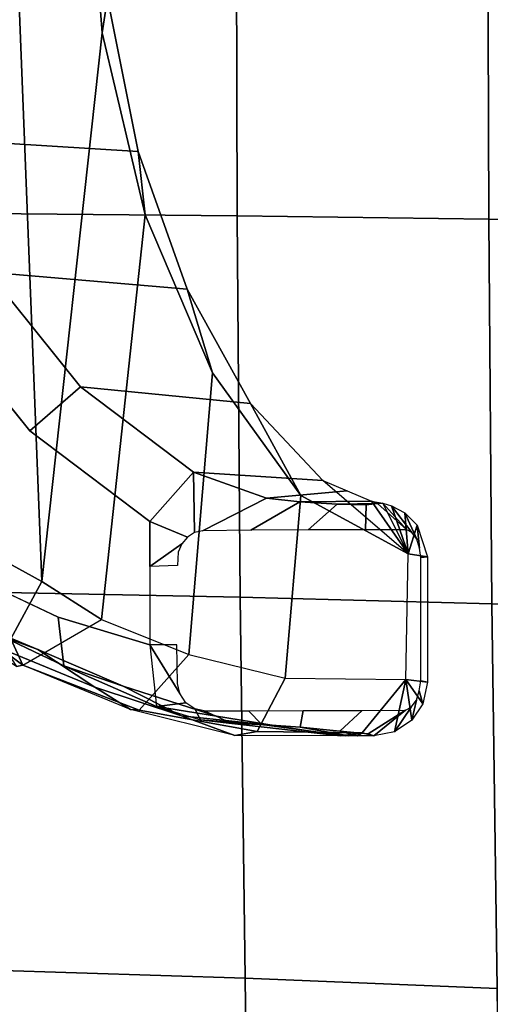
# Model space of a CAD drawing. Units: millimetres. Extents: x 14398 to 53433, y -1266 to 81661.
# Drawn here: x 14884 to 14951, y 48 to 188 of the extents above; entities that cross this region are included whole.
import ezdxf

# ---------------------------------------------------------------- set-up
doc = ezdxf.new("R2010")
doc.units = ezdxf.units.MM
doc.header["$LTSCALE"] = 200
for name, color, linetype in [('72_HWAP_INSERT', 7, 'Continuous'), ('72_HWAP_SS_D3_A_2DFURN_2D3-ZODY-SEAT', 7, 'Continuous'), ('72_HWAP_SS_D3_A_2DFURN_2D3-ZODY_2DBASE_2DACCESSORY', 7, 'Continuous')]:
    doc.layers.add(name, color=color, linetype=linetype)

# ---------------------------------------------------------------- blocks, each defined once
blk = doc.blocks.new('72HCSS3SZT-20-702MA1-BASEACC')
for points in [[(0.1584, 0.12669, 0.39206), (0.17386, 0.12846, 0.38738), (0.16471, 0.12701, 0.38711), (0.15391, 0.12616, 0.38912)], [(0.17386, 0.12846, 0.38738), (0.17699, 0.12802, 0.38247), (0.17456, 0.12846, 0.38798)], [(0.17456, 0.12846, 0.38798), (0.17699, 0.12802, 0.38247), (0.17507, 0.12846, 0.38843)], [(0.17507, 0.12846, 0.38843), (0.17699, 0.12802, 0.38247), (0.17631, 0.12846, 0.38875)], [(0.17864, 0.12846, 0.38887), (0.17631, 0.12846, 0.38875), (0.17699, 0.12802, 0.38247)], [(0.17864, 0.12846, 0.38887), (0.17699, 0.12802, 0.38247), (0.1832, 0.12041, 0.37862), (0.18156, 0.12788, 0.38903)], [(0.18314, 0.1248, 0.39578), (0.17864, 0.12846, 0.38887), (0.1778, 0.12818, 0.39279)], [(0.1832, 0.12041, 0.37862), (0.18403, 0.12622, 0.38916), (0.18156, 0.12788, 0.38903)], [(0.15391, 0.12616, 0.38912), (0.16471, 0.12701, 0.38711), (0.15619, 0.12565, 0.3864), (0.14767, 0.12429, 0.3857)], [(0.18403, 0.12622, 0.38916), (0.1832, 0.12041, 0.37862), (0.18562, 0.12388, 0.38924)], [(0.18562, 0.12388, 0.38924), (0.1832, 0.12041, 0.37862), (0.18626, 0.12082, 0.38927)], [(0.18626, 0.12082, 0.38927), (0.1832, 0.12041, 0.37862), (0.18351, 0.10252, 0.37909), (0.18626, 0.10294, 0.38927)], [(0.18531, 0.10302, 0.39407), (0.18626, 0.10294, 0.38927), (0.18626, 0.12082, 0.38927), (0.18531, 0.12063, 0.39407)], [(0.16599, 0.12024, 0.35411), (0.16823, 0.0942, 0.3573), (0.15564, 0.07672, 0.33937), (0.15227, 0.11688, 0.33457)], [(0.1832, 0.12041, 0.37862), (0.18351, 0.10252, 0.37909), (0.16823, 0.0942, 0.3573), (0.16599, 0.12024, 0.35411)], [(0.15227, 0.11688, 0.33457), (0.15564, 0.07672, 0.33937), (0.14603, 0.05421, 0.32568), (0.13981, 0.11189, 0.31682)], [(0.14603, 0.05421, 0.32568), (0.1399, 0.02828, 0.31695), (0.13131, 0.10647, 0.30472), (0.13981, 0.11189, 0.31682)], [(0.11631, -0.09937, 0.28644), (0.12241, 0.10155, 0.29271), (0.13131, 0.10647, 0.30472), (0.1231, -0.10147, 0.29354)], [(0.13131, 0.10647, 0.30472), (0.1399, 0.02828, 0.31695), (0.13776, 0.00048, 0.31392), (0.1231, -0.10147, 0.29354)], [(0.18351, 0.10252, 0.37909), (0.17134, 0.09205, 0.36969), (0.1783, 0.09499, 0.38325)], [(0.18351, 0.10252, 0.37909), (0.1783, 0.09499, 0.38325), (0.1799, 0.09529, 0.38578)], [(0.18351, 0.10252, 0.37909), (0.1799, 0.09529, 0.38578), (0.18117, 0.09567, 0.38729)], [(0.18307, 0.09669, 0.38833), (0.18351, 0.10252, 0.37909), (0.18117, 0.09567, 0.38729)], [(0.18481, 0.09843, 0.38881), (0.18351, 0.10252, 0.37909), (0.18307, 0.09669, 0.38833)], [(0.18626, 0.10294, 0.38927), (0.18351, 0.10252, 0.37909), (0.18481, 0.09843, 0.38881)], [(0.18332, 0.0991, 0.39579), (0.17916, 0.09533, 0.3889), (0.1799, 0.09529, 0.38578)], [(0.16807, 0.09513, 0.39803), (0.1783, 0.09499, 0.38325), (0.17916, 0.09533, 0.3889), (0.17341, 0.09544, 0.39744)], [(0.17341, 0.09544, 0.39744), (0.17916, 0.09533, 0.3889), (0.17752, 0.09552, 0.394)], [(0.15292, 0.09089, 0.38729), (0.17134, 0.09205, 0.36969), (0.17482, 0.09352, 0.37647), (0.16332, 0.09459, 0.39556)], [(0.16332, 0.09459, 0.39556), (0.17482, 0.09352, 0.37647), (0.1783, 0.09499, 0.38325), (0.16807, 0.09513, 0.39803)], [(0.1783, 0.09499, 0.38325), (0.1799, 0.09529, 0.38578), (0.17916, 0.09533, 0.3889)]]:
    blk.add_3dface(points)
for points, invisible_edges in [([(0.14672, 0.1155, 0.39184), (0.13365, 0.11153, 0.38389), (0.14672, 0.10432, 0.39183)], 2), ([(0.13365, 0.11153, 0.38389), (0.12029, 0.10523, 0.37577), (0.1156, 0.06761, 0.37292), (0.12961, 0.08497, 0.38143)], 10), ([(0.14672, 0.10432, 0.39183), (0.13365, 0.11153, 0.38389), (0.12961, 0.08497, 0.38143), (0.14672, 0.0979, 0.39183)], 3)]:
    blk.add_3dface(points, dxfattribs=dict(invisible_edges=invisible_edges))
mesh = blk.add_polymesh((4, 4))
for k, corner in enumerate([(0.12863, 0.11836, 0.32386), (0.12533, 0.11595, 0.33945), (0.11726, 0.11114, 0.35175), (0.10855, 0.10717, 0.36139), (0.14398, 0.12468, 0.34399), (0.13889, 0.12152, 0.35529), (0.13076, 0.11616, 0.36337), (0.12147, 0.11232, 0.37002), (0.15883, 0.1284, 0.36555), (0.15122, 0.12558, 0.3705), (0.14292, 0.12139, 0.37486), (0.13444, 0.11848, 0.37794), (0.17386, 0.12846, 0.38738), (0.16471, 0.12701, 0.38711), (0.15619, 0.12565, 0.3864), (0.14767, 0.12429, 0.3857)]):
    mesh.set_mesh_vertex(divmod(k, 4), corner)
mesh = blk.add_polymesh((2, 4))
for k, corner in enumerate([(0.12863, 0.11836, 0.32386), (0.14519, 0.12478, 0.33957), (0.162, 0.12781, 0.36018), (0.17699, 0.12802, 0.38247), (0.12863, 0.11836, 0.32386), (0.14398, 0.12468, 0.34399), (0.15883, 0.1284, 0.36555), (0.17386, 0.12846, 0.38738)]):
    mesh.set_mesh_vertex(divmod(k, 4), corner)
mesh = blk.add_polymesh((2, 4))
for k, corner in enumerate([(0.13981, 0.11189, 0.31682), (0.15227, 0.11688, 0.33457), (0.16599, 0.12024, 0.35411), (0.1832, 0.12041, 0.37862), (0.12863, 0.11836, 0.32386), (0.14519, 0.12478, 0.33957), (0.162, 0.12781, 0.36018), (0.17699, 0.12802, 0.38247)]):
    mesh.set_mesh_vertex(divmod(k, 4), corner)
mesh = blk.add_polymesh((2, 5))
for k, corner in enumerate([(0.1778, 0.12818, 0.39279), (0.1738, 0.1278, 0.39699), (0.16811, 0.12721, 0.39814), (0.16268, 0.12683, 0.39613), (0.1584, 0.12669, 0.39206), (0.18314, 0.1248, 0.39578), (0.17698, 0.12484, 0.40176), (0.16858, 0.12486, 0.40318), (0.16077, 0.12489, 0.39986), (0.15444, 0.1249, 0.39396)]):
    mesh.set_mesh_vertex(divmod(k, 5), corner)
mesh = blk.add_polymesh((2, 5))
for k, corner in enumerate([(0.17864, 0.12846, 0.38887), (0.17631, 0.12846, 0.38875), (0.17507, 0.12846, 0.38843), (0.17456, 0.12846, 0.38798), (0.17386, 0.12846, 0.38738), (0.1778, 0.12818, 0.39279), (0.1738, 0.1278, 0.39699), (0.16811, 0.12721, 0.39814), (0.16268, 0.12683, 0.39613), (0.1584, 0.12669, 0.39206)]):
    mesh.set_mesh_vertex(divmod(k, 5), corner)
mesh = blk.add_polymesh((2, 5))
for k, corner in enumerate([(0.18626, 0.12082, 0.38927), (0.18562, 0.12388, 0.38924), (0.18403, 0.12622, 0.38916), (0.18156, 0.12788, 0.38903), (0.17864, 0.12846, 0.38887), (0.18531, 0.12063, 0.39407), (0.1851, 0.12203, 0.39407), (0.18472, 0.12337, 0.39415), (0.18396, 0.12436, 0.39475), (0.18314, 0.1248, 0.39578)]):
    mesh.set_mesh_vertex(divmod(k, 5), corner)
mesh = blk.add_polymesh((2, 5))
for k, corner in enumerate([(0.15444, 0.1249, 0.39396), (0.15312, 0.12462, 0.3931), (0.15183, 0.12373, 0.39304), (0.15098, 0.12244, 0.39348), (0.15067, 0.12098, 0.39405), (0.1584, 0.12669, 0.39206), (0.15391, 0.12616, 0.38912), (0.14767, 0.12429, 0.3857), (0.14672, 0.1155, 0.39183), (0.15054, 0.1155, 0.3944)]):
    mesh.set_mesh_vertex(divmod(k, 5), corner)
mesh = blk.add_polymesh((2, 4))
for k, corner in enumerate([(0.10663, 0.09985, 0.36757), (0.12029, 0.10523, 0.37577), (0.13365, 0.11153, 0.38389), (0.14672, 0.1155, 0.39184), (0.10855, 0.10717, 0.36139), (0.12147, 0.11232, 0.37002), (0.13444, 0.11848, 0.37794), (0.14767, 0.12429, 0.3857)]):
    mesh.set_mesh_vertex(divmod(k, 4), corner)
mesh = blk.add_polymesh((2, 6))
for k, corner in enumerate([(0.12771, 0.11857, 0.32381), (0.12449, 0.11654, 0.33898), (0.11671, 0.11186, 0.35084), (0.10522, 0.10769, 0.35926), (0.09058, 0.10769, 0.36237), (0.07579, 0.10769, 0.35997), (0.12863, 0.11836, 0.32386), (0.12533, 0.11595, 0.33945), (0.11726, 0.11114, 0.35175), (0.10513, 0.10652, 0.36009), (0.09048, 0.10208, 0.36252), (0.07559, 0.1028, 0.3601)]):
    mesh.set_mesh_vertex(divmod(k, 6), corner)
mesh = blk.add_polymesh((2, 6))
for k, corner in enumerate([(0.12863, 0.11836, 0.32386), (0.1269, 0.11465, 0.30857), (0.12039, 0.10834, 0.2955), (0.10845, 0.10582, 0.28549), (0.09635, 0.10597, 0.28102), (0.07741, 0.10613, 0.2823), (0.12771, 0.11857, 0.32381), (0.1263, 0.1164, 0.30894), (0.11876, 0.1158, 0.29581), (0.10668, 0.11539, 0.28668), (0.09206, 0.11524, 0.28276), (0.07714, 0.11571, 0.28485)]):
    mesh.set_mesh_vertex(divmod(k, 6), corner)
mesh = blk.add_polymesh((2, 4))
for k, corner in enumerate([(0.13981, 0.11189, 0.31682), (0.13131, 0.10647, 0.30472), (0.12241, 0.10155, 0.29271), (0.11115, 0.09892, 0.28209), (0.12863, 0.11836, 0.32386), (0.1269, 0.11465, 0.30857), (0.12039, 0.10834, 0.2955), (0.10845, 0.10582, 0.28549)]):
    mesh.set_mesh_vertex(divmod(k, 4), corner)
mesh = blk.add_polymesh((2, 5))
for k, corner in enumerate([(0.15066, 0.10419, 0.39449), (0.14672, 0.10432, 0.39183), (0.14672, 0.0979, 0.39183), (0.15292, 0.09089, 0.38729), (0.16332, 0.09459, 0.39556), (0.15073, 0.1023, 0.39454), (0.15125, 0.10107, 0.39494), (0.15208, 0.10015, 0.39556), (0.15309, 0.0995, 0.39626), (0.15421, 0.09924, 0.39706)]):
    mesh.set_mesh_vertex(divmod(k, 5), corner)
mesh = blk.add_polymesh((2, 11))
for k, corner in enumerate([(0.18351, -0.10215, 0.37909), (0.16795, -0.09354, 0.35691), (0.15549, -0.0758, 0.33916), (0.1459, -0.0533, 0.3255), (0.13984, -0.02733, 0.31688), (0.13776, 0.00048, 0.31392), (0.1399, 0.02828, 0.31695), (0.14603, 0.05421, 0.32568), (0.15564, 0.07672, 0.33937), (0.16823, 0.0942, 0.3573), (0.18351, 0.10252, 0.37909), (0.1714, -0.09171, 0.36979), (0.16124, -0.08083, 0.35204), (0.15217, -0.06444, 0.33821), (0.14515, -0.0449, 0.32766), (0.14067, -0.02304, 0.32095), (0.13924, 0.00012, 0.31884), (0.14067, 0.02329, 0.32094), (0.14505, 0.04521, 0.32751), (0.15204, 0.06482, 0.33799), (0.16107, 0.08111, 0.35202), (0.17134, 0.09205, 0.36969)]):
    mesh.set_mesh_vertex(divmod(k, 11), corner)
mesh = blk.add_polymesh((2, 5))
for k, corner in enumerate([(0.1799, 0.09529, 0.38578), (0.18117, 0.09567, 0.38729), (0.18307, 0.09669, 0.38833), (0.18481, 0.09843, 0.38881), (0.18626, 0.10294, 0.38927), (0.18332, 0.0991, 0.39579), (0.18406, 0.0995, 0.39479), (0.18474, 0.10045, 0.39421), (0.18516, 0.10169, 0.39408), (0.18531, 0.10302, 0.39407)]):
    mesh.set_mesh_vertex(divmod(k, 5), corner)
mesh = blk.add_polymesh((2, 5))
for k, corner in enumerate([(0.16332, 0.09459, 0.39556), (0.16807, 0.09513, 0.39803), (0.17341, 0.09544, 0.39744), (0.17752, 0.09552, 0.394), (0.17916, 0.09533, 0.3889), (0.15421, 0.09924, 0.39706), (0.16111, 0.09915, 0.40219), (0.16928, 0.09912, 0.4043), (0.17746, 0.0991, 0.402), (0.18332, 0.0991, 0.39579)]):
    mesh.set_mesh_vertex(divmod(k, 5), corner)
mesh = blk.add_polymesh((2, 11))
for k, corner in enumerate([(0.15292, -0.09051, 0.38729), (0.1368, -0.07833, 0.3779), (0.12369, -0.06201, 0.37015), (0.11359, -0.04289, 0.36467), (0.10626, -0.02194, 0.36238), (0.10339, 0.00019, 0.36195), (0.10626, 0.02231, 0.36238), (0.11359, 0.04326, 0.36467), (0.12369, 0.06238, 0.37015), (0.13681, 0.0787, 0.3779), (0.15292, 0.09089, 0.38729), (0.14672, -0.09753, 0.39183), (0.12964, -0.08454, 0.38145), (0.11556, -0.06727, 0.37289), (0.10541, -0.04651, 0.36706), (0.099, -0.0236, 0.3649), (0.09667, 0.00017, 0.36448), (0.099, 0.02395, 0.3649), (0.10547, 0.04684, 0.36713), (0.1156, 0.06761, 0.37292), (0.12961, 0.08497, 0.38143), (0.14672, 0.0979, 0.39183)]):
    mesh.set_mesh_vertex(divmod(k, 11), corner)
mesh = blk.add_polymesh((2, 11))
for k, corner in enumerate([(0.1714, -0.09171, 0.36979), (0.16124, -0.08083, 0.35204), (0.15217, -0.06444, 0.33821), (0.14515, -0.0449, 0.32766), (0.14067, -0.02304, 0.32095), (0.13924, 0.00012, 0.31884), (0.14067, 0.02329, 0.32094), (0.14505, 0.04521, 0.32751), (0.15204, 0.06482, 0.33799), (0.16107, 0.08111, 0.35202), (0.17134, 0.09205, 0.36969), (0.15292, -0.09051, 0.38729), (0.1368, -0.07833, 0.3779), (0.12369, -0.06201, 0.37015), (0.11359, -0.04289, 0.36467), (0.10626, -0.02194, 0.36238), (0.10339, 0.00019, 0.36195), (0.10626, 0.02231, 0.36238), (0.11359, 0.04326, 0.36467), (0.12369, 0.06238, 0.37015), (0.13681, 0.0787, 0.3779), (0.15292, 0.09089, 0.38729)]):
    mesh.set_mesh_vertex(divmod(k, 11), corner)
blk = doc.blocks.new('72HCSS3SZT-20-702MA1-SEAT')
mesh = blk.add_polymesh((9, 9))
for k, corner in enumerate([(0.23232, 0.22115, 0.44404), (0.19693, 0.21927, 0.4513), (0.16098, 0.21731, 0.45502), (0.12485, 0.21557, 0.45672), (0.08868, 0.21396, 0.45741), (0.0525, 0.21239, 0.4578), (0.01633, 0.21077, 0.45845), (-0.01981, 0.20901, 0.45995), (-0.05583, 0.20698, 0.46298), (0.23159, 0.16604, 0.43786), (0.19621, 0.16444, 0.44493), (0.16028, 0.16297, 0.44812), (0.1242, 0.16183, 0.44907), (0.08807, 0.16086, 0.4489), (0.05194, 0.15994, 0.44844), (0.01581, 0.15891, 0.44833), (-0.0203, 0.15761, 0.44931), (-0.05631, 0.15588, 0.45214), (0.23081, 0.11082, 0.43289), (0.19546, 0.10966, 0.43983), (0.15958, 0.10867, 0.4427), (0.12356, 0.10798, 0.4432), (0.08752, 0.10745, 0.44251), (0.05147, 0.10695, 0.44153), (0.01541, 0.10634, 0.44097), (-0.02065, 0.10549, 0.44162), (-0.05664, 0.10423, 0.44432), (0.23034, 0.05545, 0.42986), (0.195, 0.05484, 0.43673), (0.15915, 0.05435, 0.4394), (0.12318, 0.05402, 0.43962), (0.08719, 0.05379, 0.4386), (0.05119, 0.05358, 0.43729), (0.01517, 0.0533, 0.43645), (-0.02086, 0.05288, 0.4369), (-0.05684, 0.05222, 0.43953), (0.23018, 0, 0.42883), (0.19485, 0, 0.43567), (0.15901, 0, 0.43827), (0.12305, 0, 0.43839), (0.08707, 0, 0.43725), (0.05109, 0, 0.43582), (0.01508, 0, 0.43488), (-0.02093, 0, 0.43526), (-0.05691, 0, 0.43786), (0.23035, -0.05544, 0.42989), (0.19501, -0.05483, 0.43675), (0.15916, -0.05434, 0.43942), (0.12318, -0.05401, 0.43964), (0.08719, -0.05378, 0.43862), (0.05119, -0.05357, 0.43732), (0.01517, -0.05329, 0.43648), (-0.02086, -0.05287, 0.43693), (-0.05684, -0.0522, 0.43956), (0.23081, -0.11081, 0.43289), (0.19546, -0.10965, 0.43983), (0.15958, -0.10866, 0.4427), (0.12356, -0.10797, 0.44319), (0.08752, -0.10744, 0.44249), (0.05147, -0.10694, 0.4415), (0.01541, -0.10634, 0.44094), (-0.02065, -0.10548, 0.44159), (-0.05664, -0.10422, 0.44429), (0.23158, -0.16604, 0.43783), (0.19621, -0.16444, 0.4449), (0.16028, -0.16296, 0.4481), (0.12419, -0.16182, 0.44906), (0.08807, -0.16085, 0.4489), (0.05194, -0.15993, 0.44845), (0.01581, -0.1589, 0.44835), (-0.0203, -0.1576, 0.44933), (-0.05631, -0.15586, 0.45216), (0.23232, -0.22114, 0.44404), (0.19693, -0.21926, 0.4513), (0.16098, -0.2173, 0.45502), (0.12485, -0.21556, 0.45672), (0.08868, -0.21395, 0.45741), (0.0525, -0.21238, 0.4578), (0.01633, -0.21076, 0.45845), (-0.01981, -0.209, 0.45995), (-0.05583, -0.20697, 0.46298)]):
    mesh.set_mesh_vertex(divmod(k, 9), corner)
blk = doc.blocks.new('XCAD03A00D9902E3A11C8442BBCB62339A1984')
at = {"layer": '72_HWAP_SS_D3_A_2DFURN_2D3-ZODY-SEAT', "color": 0}
blk.add_blockref('72HCSS3SZT-20-702MA1-SEAT', (0, 0), dxfattribs=at)
at = {"layer": '72_HWAP_SS_D3_A_2DFURN_2D3-ZODY_2DBASE_2DACCESSORY', "color": 0}
blk.add_blockref('72HCSS3SZT-20-702MA1-BASEACC', (0, 0), dxfattribs=at)

msp = doc.modelspace()

# ---------------------------------------------------------------- block references
at = {"layer": '72_HWAP_INSERT', "xscale": -999.9999999990687, "yscale": 999.9999999990687, "zscale": 999.9999999989606, "rotation": 180}
msp.add_blockref('XCAD03A00D9902E3A11C8442BBCB62339A1984', (14755.88, 214.41, 0), dxfattribs=at)

doc.saveas('drawing.dxf')
